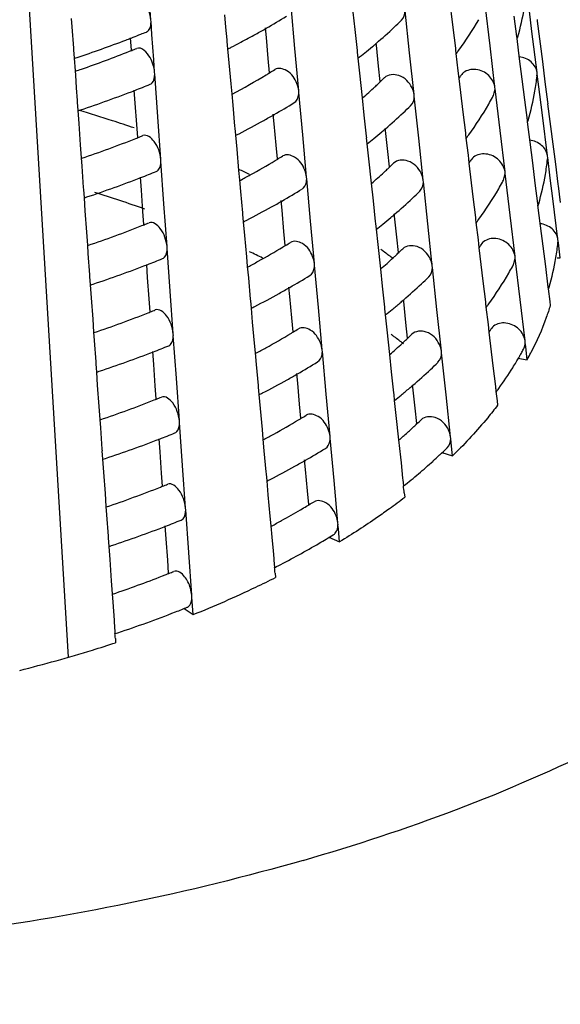
# Model space of a CAD drawing. Units: millimetres. Extents: x 0 to 1200, y 0 to 849.
# Drawn here: x 434 to 437, y 99 to 104 of the extents above; entities that cross this region are included whole.
import ezdxf

# ---------------------------------------------------------------- set-up
doc = ezdxf.new("R2010")
doc.units = ezdxf.units.MM
doc.header["$LTSCALE"] = 66
doc.layers.add('CURVE', color=7, linetype='CONTINUOUS')
doc.layers.add('GEOM', color=7, linetype='CONTINUOUS')

msp = doc.modelspace()

# ---------------------------------------------------------------- linework, layer by layer
at = {"layer": 'CURVE', "color": 40, "linetype": 'CONTINUOUS'}
msp.add_line((434.5364, 100.8317), (434.1695, 106.9393), dxfattribs=at)
at = {"layer": 'GEOM', "color": 7, "linetype": 'CONTINUOUS'}
for p, q in [((434.9668, 104.16), (434.951, 104.3828)), ((436.5221, 104.2951), (436.5429, 104.12)), ((436.7369, 104.0243), (436.7112, 104.2412)), ((435.7181, 104.0116), (435.6981, 104.2334)), ((436.0214, 104.2004), (436.0311, 104.1096)), ((436.317, 103.9887), (436.2936, 104.2082)), ((436.9551, 104.099), (436.9417, 104.2059)), ((434.5514, 104.1676), (434.5544, 104.1244)), ((434.9676, 104.1502), (434.9668, 104.16)), ((434.9722, 104.0847), (434.9675, 104.1512)), ((435.3509, 104.1869), (435.3568, 104.1216)), ((436.8616, 104.1795), (436.8749, 104.0729)), ((436.9819, 104.162), (436.983, 104.1526)), ((436.9827, 104.1531), (437.0098, 103.9423)), ((434.5544, 104.1244), (434.5623, 104.0131)), ((435.3568, 104.1216), (435.3627, 104.0564)), ((435.5693, 104.0691), (435.5648, 104.1191)), ((436.0311, 104.1096), (436.0427, 104.0004)), ((436.5429, 104.12), (436.5557, 104.012)), ((436.9819, 103.8857), (436.9551, 104.099)), ((434.8654, 104.0015), (434.8608, 104.0671)), ((434.8632, 104.0655), (434.8734, 104.0694)), ((434.9816, 103.9526), (434.9722, 104.0847)), ((435.3627, 104.0564), (435.3636, 104.0466)), ((435.3633, 104.0472), (435.3668, 104.0092)), ((435.5793, 103.9584), (435.5693, 104.0691)), ((436.1435, 104.0293), (436.1425, 104.0392)), ((436.8749, 104.0729), (436.8761, 104.0635)), ((436.8758, 104.0639), (436.8893, 103.9571)), ((434.5623, 104.0131), (434.563, 104.0032)), ((434.5628, 104.0038), (434.566, 103.9601)), ((435.3668, 104.0092), (435.3734, 103.9365)), ((435.7381, 103.7908), (435.7181, 104.0116)), ((436.0427, 104.0004), (436.0437, 103.9907)), ((436.0434, 103.9912), (436.0467, 103.9601)), ((436.1552, 103.9196), (436.1435, 104.0293)), ((436.3403, 103.7701), (436.317, 103.9887)), ((436.5557, 104.012), (436.5568, 104.0024)), ((436.5565, 104.003), (436.5586, 103.9849)), ((436.5586, 103.9849), (436.5694, 103.8947)), ((436.5693, 103.9959), (436.5736, 104.0018)), ((436.7624, 103.8083), (436.7369, 104.0243)), ((434.566, 103.9601), (434.5707, 103.8944)), ((434.9862, 103.8869), (434.9816, 103.9526)), ((435.3734, 103.9365), (435.3836, 103.8259)), ((435.586, 103.8842), (435.5793, 103.9584)), ((436.0467, 103.9601), (436.0552, 103.8817)), ((436.8893, 103.9571), (436.9029, 103.8503)), ((437.0098, 103.9423), (437.0232, 103.837)), ((434.5707, 103.8944), (434.5724, 103.8716)), ((434.9869, 103.877), (434.9862, 103.8869)), ((436.0552, 103.8817), (436.069, 103.7537)), ((436.1638, 103.8389), (436.1552, 103.9196)), ((436.5694, 103.8947), (436.5743, 103.8536)), ((436.983, 103.8762), (436.9819, 103.8857)), ((434.5724, 103.8716), (434.5771, 103.8057)), ((435.0027, 103.6544), (434.9868, 103.878)), ((436.5743, 103.8536), (436.5952, 103.6785)), ((436.9029, 103.8503), (436.9163, 103.7436)), ((436.9816, 103.8678), (436.9829, 103.8772)), ((436.9964, 103.77), (436.9829, 103.8772)), ((437.0232, 103.837), (437.0365, 103.7318)), ((434.5771, 103.8057), (434.5817, 103.7399)), ((434.885, 103.7259), (434.8802, 103.794)), ((435.3836, 103.8259), (435.3882, 103.7749)), ((435.739, 103.781), (435.7381, 103.7908)), ((435.759, 103.5602), (435.7389, 103.782)), ((436.7542, 103.7651), (436.7635, 103.7997)), ((436.7636, 103.7987), (436.7624, 103.8083)), ((436.7891, 103.5828), (436.7635, 103.7997)), ((434.5817, 103.7399), (434.5824, 103.73)), ((434.5822, 103.7307), (434.5853, 103.6869)), ((435.3882, 103.7749), (435.3936, 103.7154)), ((436.069, 103.7537), (436.0786, 103.6629)), ((436.3413, 103.7604), (436.3403, 103.7701)), ((436.3646, 103.542), (436.3412, 103.7614)), ((436.9163, 103.7436), (436.9296, 103.637)), ((437.0098, 103.6631), (436.9964, 103.77)), ((437.0365, 103.7318), (437.0377, 103.7225)), ((434.5853, 103.6869), (434.5902, 103.619)), ((434.8929, 103.6142), (434.885, 103.7259)), ((435.3936, 103.7154), (435.4036, 103.605)), ((436.5952, 103.6785), (436.6079, 103.5705)), ((437.0373, 103.7229), (437.0644, 103.5122)), ((435.0185, 103.4316), (435.0027, 103.6544)), ((435.6102, 103.6177), (435.6056, 103.6677)), ((436.0786, 103.6629), (436.0903, 103.5536)), ((436.9296, 103.637), (436.9308, 103.6276)), ((436.9304, 103.6281), (436.9439, 103.5212)), ((437.0365, 103.4498), (437.0098, 103.6631)), ((434.5902, 103.619), (434.5982, 103.5074)), ((434.8977, 103.5463), (434.8929, 103.6142)), ((435.4036, 103.605), (435.4044, 103.5952)), ((435.4042, 103.5958), (435.4076, 103.5578)), ((435.6202, 103.5069), (435.6102, 103.6177)), ((436.1911, 103.5825), (436.1901, 103.5925)), ((436.2028, 103.4729), (436.1911, 103.5825)), ((436.8147, 103.3668), (436.7891, 103.5828)), ((435.4076, 103.5578), (435.4143, 103.4851)), ((435.779, 103.3394), (435.759, 103.5602)), ((436.0903, 103.5536), (436.0913, 103.5439)), ((436.091, 103.5445), (436.0943, 103.5133)), ((436.3879, 103.3234), (436.3646, 103.542)), ((436.6079, 103.5705), (436.6091, 103.5609)), ((436.6087, 103.5615), (436.6109, 103.5433)), ((436.6109, 103.5433), (436.6217, 103.4532)), ((436.6215, 103.5544), (436.6258, 103.5603)), ((436.9439, 103.5212), (436.9575, 103.4144)), ((434.5982, 103.5074), (434.6031, 103.4392)), ((435.4143, 103.4851), (435.4244, 103.3745)), ((435.6268, 103.4342), (435.6202, 103.5069)), ((436.0943, 103.5133), (436.1028, 103.4349)), ((436.2114, 103.3922), (436.2028, 103.4729)), ((437.0644, 103.5122), (437.0778, 103.4069)), ((434.6031, 103.4392), (434.6061, 103.396)), ((435.0192, 103.4218), (435.0185, 103.4316)), ((435.035, 103.1991), (435.0191, 103.4228)), ((436.1028, 103.4349), (436.1166, 103.3069)), ((436.6217, 103.4532), (436.6266, 103.4121)), ((437.0362, 103.4319), (437.0376, 103.4413)), ((437.0377, 103.4404), (437.0365, 103.4498)), ((437.051, 103.3341), (437.0376, 103.4413)), ((434.6061, 103.396), (434.614, 103.2847)), ((435.4244, 103.3745), (435.429, 103.3243)), ((436.6266, 103.4121), (436.6474, 103.237)), ((436.8158, 103.3572), (436.8147, 103.3668)), ((436.9575, 103.4144), (436.9709, 103.3078)), ((437.0778, 103.4069), (437.0911, 103.3017)), ((434.9173, 103.2707), (434.9125, 103.3387)), ((435.429, 103.3243), (435.4344, 103.264)), ((435.7799, 103.3296), (435.779, 103.3394)), ((435.7998, 103.1089), (435.7798, 103.3306)), ((436.3889, 103.3137), (436.3879, 103.3234)), ((436.8064, 103.3236), (436.8157, 103.3582)), ((436.8414, 103.1413), (436.8157, 103.3582)), ((437.0644, 103.2272), (437.051, 103.3341)), ((434.614, 103.2847), (434.6147, 103.2748)), ((434.6145, 103.2754), (434.6176, 103.2317)), ((434.9252, 103.1589), (434.9173, 103.2707)), ((435.4344, 103.264), (435.4444, 103.1536)), ((436.1166, 103.3069), (436.1262, 103.2161)), ((436.4122, 103.0952), (436.3888, 103.3147)), ((436.9709, 103.3078), (436.9842, 103.2012)), ((437.0911, 103.3017), (437.0923, 103.2923)), ((437.0919, 103.2929), (437.1033, 103.2063)), ((434.6176, 103.2317), (434.6225, 103.1638)), ((435.651, 103.1664), (435.6465, 103.2163)), ((436.1262, 103.2161), (436.1379, 103.1069)), ((436.6474, 103.237), (436.6602, 103.129)), ((437.0911, 103.0139), (437.0644, 103.2272)), ((434.6225, 103.1638), (434.6305, 103.0522)), ((435.0508, 102.9764), (435.035, 103.1991)), ((435.661, 103.0556), (435.651, 103.1664)), ((436.9842, 103.2012), (436.9854, 103.1917)), ((436.9851, 103.1922), (436.9986, 103.0853)), ((434.93, 103.091), (434.9252, 103.1589)), ((435.4444, 103.1536), (435.4453, 103.1438)), ((435.445, 103.1444), (435.4485, 103.1064)), ((436.2387, 103.1358), (436.2377, 103.1457)), ((436.2504, 103.0261), (436.2387, 103.1358)), ((436.6602, 103.129), (436.6613, 103.1194)), ((436.661, 103.12), (436.6631, 103.1018)), ((436.6737, 103.1129), (436.678, 103.1188)), ((436.867, 102.9253), (436.8414, 103.1413)), ((435.4485, 103.1064), (435.4551, 103.0337)), ((435.8198, 102.888), (435.7998, 103.1089)), ((436.1379, 103.1069), (436.1389, 103.0972)), ((436.1386, 103.0977), (436.1419, 103.0666)), ((436.1419, 103.0666), (436.1503, 102.9882)), ((436.4354, 102.8766), (436.4122, 103.0952)), ((436.6631, 103.1018), (436.6739, 103.0117)), ((436.9986, 103.0853), (437.0121, 102.9786)), ((434.6305, 103.0522), (434.6354, 102.984)), ((435.4551, 103.0337), (435.4653, 102.9231)), ((435.6676, 102.9828), (435.661, 103.0556)), ((436.259, 102.9454), (436.2504, 103.0261)), ((436.6739, 103.0117), (436.6788, 102.9706)), ((437.0923, 103.0045), (437.0911, 103.0139)), ((434.6354, 102.984), (434.6384, 102.9408)), ((435.0515, 102.9665), (435.0508, 102.9764)), ((435.0673, 102.7439), (435.0514, 102.9675)), ((436.1503, 102.9882), (436.1641, 102.8602)), ((436.6788, 102.9706), (436.6997, 102.7955)), ((437.0121, 102.9786), (437.0255, 102.8719)), ((437.0911, 102.9959), (437.0922, 103.0058)), ((437.0934, 102.9961), (437.0922, 103.0058)), ((437.1033, 102.9172), (437.0934, 102.9961)), ((434.6384, 102.9408), (434.6463, 102.8294)), ((435.4653, 102.9231), (435.4698, 102.8729)), ((436.8586, 102.882), (436.868, 102.9167)), ((436.8681, 102.9157), (436.867, 102.9253)), ((436.8936, 102.6998), (436.868, 102.9167)), ((437.0872, 102.9181), (437.1033, 102.9172)), ((434.9496, 102.8154), (434.9448, 102.8835)), ((435.4698, 102.8729), (435.4753, 102.8126)), ((435.8207, 102.8782), (435.8198, 102.888)), ((435.8406, 102.6575), (435.8206, 102.8792)), ((436.1641, 102.8602), (436.1738, 102.7694)), ((436.4365, 102.8669), (436.4354, 102.8766)), ((436.4597, 102.6485), (436.4364, 102.8679)), ((437.0255, 102.8719), (437.0389, 102.7653)), ((434.6463, 102.8294), (434.647, 102.8196)), ((434.6468, 102.8202), (434.6499, 102.7764)), ((434.9575, 102.7037), (434.9496, 102.8154)), ((435.4753, 102.8126), (435.4852, 102.7022)), ((434.6499, 102.7764), (434.6548, 102.7085)), ((435.6918, 102.715), (435.6873, 102.7649)), ((436.1738, 102.7694), (436.1854, 102.6601)), ((436.6997, 102.7955), (436.7125, 102.6875)), ((437.0389, 102.7653), (437.0401, 102.7558)), ((437.0397, 102.7564), (437.0483, 102.6903)), ((434.6548, 102.7085), (434.6628, 102.597)), ((434.9623, 102.6358), (434.9575, 102.7037)), ((435.0831, 102.5212), (435.0673, 102.7439)), ((435.4852, 102.7022), (435.4861, 102.6924)), ((435.7019, 102.6042), (435.6918, 102.715)), ((436.2863, 102.689), (436.2852, 102.699)), ((436.9192, 102.4838), (436.8936, 102.6998)), ((435.4859, 102.693), (435.4893, 102.655)), ((435.4893, 102.655), (435.496, 102.5823)), ((435.8606, 102.4366), (435.8406, 102.6575)), ((436.1854, 102.6601), (436.1865, 102.6504)), ((436.1862, 102.651), (436.1895, 102.6199)), ((436.298, 102.5794), (436.2863, 102.689)), ((436.483, 102.4299), (436.4597, 102.6485)), ((436.7125, 102.6875), (436.7136, 102.6779)), ((436.7132, 102.6785), (436.7154, 102.6603)), ((436.7154, 102.6603), (436.7262, 102.5702)), ((436.726, 102.6714), (436.7303, 102.6773)), ((437.0483, 102.6903), (437.051, 102.6686)), ((434.6628, 102.597), (434.6677, 102.5287)), ((435.7084, 102.5314), (435.7019, 102.6042)), ((436.1895, 102.6199), (436.1979, 102.5414)), ((435.496, 102.5823), (435.5061, 102.4717)), ((436.3066, 102.4987), (436.298, 102.5794)), ((436.7262, 102.5702), (436.7311, 102.5291)), ((434.6677, 102.5287), (434.6707, 102.4855)), ((435.0838, 102.5113), (435.0831, 102.5212)), ((435.0996, 102.2887), (435.0837, 102.5123)), ((436.1979, 102.5414), (436.2117, 102.4135)), ((436.7311, 102.5291), (436.752, 102.354)), ((434.6707, 102.4855), (434.6786, 102.3742)), ((435.5061, 102.4717), (435.5106, 102.4215)), ((436.9204, 102.4742), (436.9192, 102.4838)), ((436.9229, 102.4526), (436.9202, 102.4755)), ((436.9308, 102.3858), (436.9229, 102.4526)), ((434.9819, 102.3602), (434.9771, 102.4283)), ((435.5106, 102.4215), (435.5161, 102.3612)), ((435.8615, 102.4268), (435.8606, 102.4366)), ((435.8815, 102.2061), (435.8614, 102.4278)), ((436.2117, 102.4135), (436.2214, 102.3226)), ((436.4841, 102.4202), (436.483, 102.4299)), ((436.5073, 102.2017), (436.4839, 102.4212)), ((436.8814, 102.3939), (436.9308, 102.3858)), ((434.6786, 102.3742), (434.6793, 102.3643)), ((434.6791, 102.3649), (434.6822, 102.3212)), ((434.9898, 102.2484), (434.9819, 102.3602)), ((435.5161, 102.3612), (435.5261, 102.2508)), ((436.752, 102.354), (436.7647, 102.246)), ((434.6822, 102.3212), (434.6871, 102.2533)), ((435.1154, 102.0659), (435.0996, 102.2887)), ((435.7327, 102.2636), (435.7281, 102.3135)), ((436.2214, 102.3226), (436.233, 102.2134)), ((434.6871, 102.2533), (434.6951, 102.1417)), ((434.9946, 102.1805), (434.9898, 102.2484)), ((435.5261, 102.2508), (435.5269, 102.241)), ((435.5267, 102.2416), (435.5301, 102.2036)), ((435.7427, 102.1528), (435.7327, 102.2636)), ((436.3339, 102.2423), (436.3328, 102.2523)), ((436.3456, 102.1326), (436.3339, 102.2423)), ((436.7647, 102.246), (436.7658, 102.2364)), ((436.7783, 102.23), (436.7825, 102.2358)), ((435.5301, 102.2036), (435.5368, 102.1309)), ((435.9015, 101.9852), (435.8815, 102.2061)), ((436.233, 102.2134), (436.234, 102.2037)), ((436.2337, 102.2042), (436.2371, 102.1732)), ((436.5306, 101.9831), (436.5073, 102.2017)), ((436.7677, 102.219), (436.7737, 102.1701)), ((434.6951, 102.1417), (434.7, 102.0735)), ((435.7493, 102.08), (435.7427, 102.1528)), ((436.2371, 102.1732), (436.2455, 102.0947)), ((436.3542, 102.0519), (436.3456, 102.1326)), ((436.7737, 102.1701), (436.7763, 102.1481)), ((435.5368, 102.1309), (435.5469, 102.0203)), ((436.2455, 102.0947), (436.2593, 101.9667)), ((434.7, 102.0735), (434.703, 102.0303)), ((434.703, 102.0303), (434.7109, 101.919)), ((435.1161, 102.056), (435.1154, 102.0659)), ((435.1319, 101.8334), (435.116, 102.0571)), ((435.5469, 102.0203), (435.5515, 101.9701)), ((435.9024, 101.9754), (435.9015, 101.9852)), ((436.5316, 101.9734), (436.5306, 101.9831)), ((435.0142, 101.9049), (435.0094, 101.973)), ((435.5515, 101.9701), (435.5569, 101.9098)), ((435.9223, 101.7547), (435.9023, 101.9764)), ((436.2593, 101.9667), (436.269, 101.8759)), ((436.534, 101.9516), (436.5315, 101.9748)), ((436.5412, 101.884), (436.534, 101.9516)), ((434.7109, 101.919), (434.7116, 101.9091)), ((434.7114, 101.9097), (434.7145, 101.8659)), ((435.0221, 101.7932), (435.0142, 101.9049)), ((435.5569, 101.9098), (435.5669, 101.7994)), ((436.269, 101.8759), (436.2721, 101.8468)), ((436.4849, 101.9003), (436.5412, 101.884)), ((436.5477, 101.8904), (436.5412, 101.884)), ((434.7145, 101.8659), (434.7194, 101.7981)), ((435.1477, 101.6107), (435.1319, 101.8334)), ((435.7735, 101.8122), (435.769, 101.8621)), ((436.2721, 101.8468), (436.2806, 101.7666)), ((434.7194, 101.7981), (434.7274, 101.6865)), ((435.0269, 101.7253), (435.0221, 101.7932)), ((435.5669, 101.7994), (435.5678, 101.7896)), ((435.5675, 101.7902), (435.571, 101.7522)), ((435.7835, 101.7014), (435.7735, 101.8122)), ((435.571, 101.7522), (435.5776, 101.6795)), ((435.9423, 101.5338), (435.9223, 101.7547)), ((436.2806, 101.7666), (436.2816, 101.7569)), ((436.2813, 101.7576), (436.2848, 101.7265)), ((434.7274, 101.6865), (434.7323, 101.6182)), ((435.5776, 101.6795), (435.5877, 101.5689)), ((435.7901, 101.6286), (435.7835, 101.7014)), ((436.2888, 101.6898), (436.2912, 101.6675)), ((434.7323, 101.6182), (434.7353, 101.5751)), ((434.7353, 101.5751), (434.7432, 101.4637)), ((435.1484, 101.6008), (435.1477, 101.6107)), ((435.1642, 101.3782), (435.1483, 101.6018)), ((435.5877, 101.5689), (435.5923, 101.5187)), ((435.0465, 101.4497), (435.0417, 101.5178)), ((435.5923, 101.5187), (435.5978, 101.4584)), ((435.9432, 101.524), (435.9423, 101.5338)), ((435.9452, 101.5019), (435.9431, 101.5253)), ((435.9514, 101.4337), (435.9452, 101.5019)), ((434.7432, 101.4637), (434.7439, 101.4538)), ((434.7437, 101.4545), (434.7468, 101.4107)), ((435.0544, 101.338), (435.0465, 101.4497)), ((435.5978, 101.4584), (435.6042, 101.3872)), ((435.896, 101.4586), (435.9514, 101.4337)), ((434.7468, 101.4107), (434.7517, 101.3428)), ((435.18, 101.1554), (435.1642, 101.3782)), ((435.6042, 101.3872), (435.6077, 101.348)), ((434.7517, 101.3428), (434.7597, 101.2312)), ((435.0592, 101.2701), (435.0544, 101.338)), ((435.6077, 101.348), (435.6086, 101.3382)), ((435.6083, 101.3389), (435.612, 101.3009)), ((435.6148, 101.2704), (435.6168, 101.2479)), ((434.7597, 101.2312), (434.7645, 101.163)), ((434.7645, 101.163), (434.7676, 101.1198)), ((435.1807, 101.1456), (435.18, 101.1554)), ((434.7676, 101.1198), (434.7743, 101.026)), ((435.1823, 101.1233), (435.1806, 101.1469)), ((435.1872, 101.0545), (435.1823, 101.1233)), ((435.1404, 101.0867), (435.1872, 101.0545)), ((434.7743, 101.026), (434.7755, 101.0085)), ((434.7755, 101.0085), (434.7762, 100.9986)), ((434.776, 100.9994), (434.7792, 100.9555)), ((434.7811, 100.9302), (434.7827, 100.9075))]:
    msp.add_line(p, q, dxfattribs=at)
for centre, radius, start, end in [((435.5597, 104.4546), 1.376, 343.8294, 350.2959), ((433.5579, 107.6114), 4.0317, 299.9227, 301.6542), ((434.4584, 106.0124), 2.595, 313.2281, 314.4185), ((435.0596, 105.0985), 1.8695, 324.0814, 329.9199), ((432.8145, 109.3449), 5.663, 291.7688, 292.0787), ((433.4479, 107.8013), 4.2511, 299.085, 299.9304), ((434.3493, 106.1296), 2.7551, 310.6329, 313.2138), ((432.6585, 109.7533), 6.1001, 288.37125, 290.90811), ((432.7535, 109.4999), 5.8296, 290.92458, 291.21725), ((432.7872, 109.4135), 5.7368, 291.32458, 291.76854), ((433.281, 108.1084), 4.6006, 297.2273, 297.9256), ((433.361, 107.9579), 4.4302, 297.9226, 299.0829), ((434.2564, 106.2365), 2.8968, 310.117, 310.6497), ((435.511, 104.4679), 1.4265, 343.516, 343.8621), ((432.7076, 109.4004), 5.8151, 289.03864, 291.67567), ((432.8085, 109.1412), 5.5369, 291.6957, 291.8181), ((432.8244, 109.1018), 5.4944, 291.8179, 292.1127), ((433.2407, 108.1864), 4.6884, 296.987, 297.2288), ((434.1483, 106.3675), 3.0666, 308.2639, 309.1024), ((434.2077, 106.2944), 2.9724, 309.1015, 310.1149), ((434.9472, 105.1775), 2.0069, 323.52, 323.9287), ((432.579, 109.987), 6.3471, 288.25274, 288.3876), ((432.6113, 109.6732), 6.1044, 288.7475, 289.05808), ((433.6172, 107.1283), 3.7949, 300.9376, 301.2549), ((433.6449, 107.0827), 3.7416, 301.2545, 301.7511), ((433.478, 107.3646), 4.0692, 298.0493, 300.9075), ((434.4608, 105.6175), 2.4635, 313.3833, 313.7761), ((434.4925, 105.5844), 2.4176, 313.7752, 314.4601), ((435.2472, 104.5777), 1.5126, 331.4056, 331.824), ((435.6474, 104.0128), 1.3424, 350.3596, 353.8062), ((432.6729, 109.4929), 6.1139, 288.37804, 291.18822), ((432.7995, 109.161), 5.7586, 291.20683, 292.06215), ((434.3582, 105.7282), 2.6144, 310.9381, 312.8411), ((434.4331, 105.6468), 2.5038, 312.851, 313.3829), ((435.6005, 104.0216), 1.39, 343.8732, 350.3232), ((433.5747, 107.2032), 4.081, 299.9126, 301.6232), ((435.2096, 104.5994), 1.756, 329.9474, 331.2301), ((435.2343, 104.5858), 1.7278, 331.2325, 331.6288), ((432.5841, 109.7529), 6.3885, 288.26402, 288.39826), ((432.5213, 96.7177), 7.2712, 72.01677, 73.45649), ((434.4852, 105.5895), 2.6266, 313.2014, 314.3773), ((435.095, 104.6679), 1.8895, 324.1128, 329.8894), ((432.6154, 97.0088), 6.9653, 71.03738, 72.01367), ((433.347, 107.6063), 4.544, 297.2374, 299.0757), ((433.4647, 107.3932), 4.3006, 299.0848, 299.9202), ((434.376, 105.7068), 2.7868, 310.6365, 313.1874), ((435.5515, 104.0349), 1.4408, 343.563, 343.9058), ((434.2349, 105.8711), 3.0034, 309.1205, 310.1396), ((434.2836, 105.8132), 2.9278, 310.1418, 310.6531), ((432.7053, 109.0391), 5.9151, 288.73839, 291.65108), ((432.8169, 108.7515), 5.6066, 291.6753, 291.7962), ((432.8327, 108.7121), 5.5642, 291.796, 292.0874), ((433.2574, 107.7783), 4.738, 297.0094, 297.2486), ((434.1749, 105.9448), 3.0984, 308.2925, 309.1215), ((434.9826, 104.7469), 2.0269, 323.5563, 323.961), ((433.5367, 106.884), 4.0349, 298.8797, 301.0091), ((433.6394, 106.711), 3.8338, 301.0258, 301.252), ((433.6632, 106.6718), 3.7879, 301.2515, 301.718), ((435.2827, 104.1469), 1.5325, 331.3516, 331.7674), ((435.6884, 103.5798), 1.3562, 350.3861, 353.7438), ((432.8081, 108.7709), 5.8279, 291.19284, 292.03806), ((433.1801, 98.4396), 5.4263, 64.9015, 65.5597), ((434.4596, 105.2242), 2.5357, 312.8284, 313.3533), ((434.4873, 105.1949), 2.4955, 313.3537, 313.7416), ((434.519, 105.1618), 2.4496, 313.7407, 314.4179), ((432.6815, 109.1026), 6.1829, 288.39594, 291.17465), ((433.4067, 107.1175), 4.3022, 298.1004, 298.8941), ((434.3848, 105.3055), 2.6462, 310.9382, 312.8187), ((435.2698, 104.155), 1.7477, 331.1896, 331.577), ((435.6413, 103.5886), 1.4041, 343.9162, 350.35), ((433.5914, 106.795), 4.1304, 299.9028, 301.5929), ((434.512, 105.1666), 2.6582, 313.1754, 314.337), ((435.1304, 104.2373), 1.9095, 324.1435, 329.8596), ((435.2451, 104.1687), 1.7758, 329.9163, 331.1872), ((432.5928, 109.3625), 6.4576, 288.28293, 288.41571), ((432.6172, 96.6042), 6.965, 70.56991, 72.81933), ((433.4814, 106.9851), 4.3501, 299.0846, 299.9102), ((434.4028, 105.2841), 2.8186, 310.6401, 313.1616), ((433.3638, 107.1982), 4.5935, 297.2571, 299.0756), ((435.5921, 103.602), 1.4551, 343.609, 343.9485), ((433.2741, 107.3702), 4.7875, 297.0314, 297.2681), ((434.2621, 105.4478), 3.0345, 309.1391, 310.1637), ((434.3108, 105.3899), 2.9588, 310.166, 310.6563), ((435.018, 104.3162), 2.0468, 323.5918, 323.9927), ((432.7139, 108.649), 5.9844, 288.7527, 291.63175), ((432.8253, 108.3618), 5.6763, 291.6554, 291.7748), ((432.841, 108.3224), 5.634, 291.7746, 292.0626), ((434.2016, 105.522), 3.1302, 308.3206, 309.1402), ((433.5534, 106.4762), 4.0847, 298.8817, 300.9851), ((433.6569, 106.3016), 3.8817, 301.0014, 301.2249), ((433.6808, 106.2623), 3.8358, 301.2244, 301.6856), ((434.0749, 100.0017), 3.6235, 54.3592, 54.7484), ((434.5456, 104.7391), 2.4815, 313.7071, 314.3767), ((435.3183, 103.7162), 1.5523, 331.2989, 331.712), ((435.7295, 103.1468), 1.37, 350.412, 353.6827), ((432.8166, 108.3807), 5.8972, 291.17916, 292.01451), ((433.2272, 98.139), 5.3123, 64.0732, 64.8904), ((434.4115, 104.8829), 2.6781, 310.9382, 312.7968), ((434.1265, 100.0733), 3.5353, 53.4543, 54.3613), ((434.4827, 104.8053), 2.5728, 312.8066, 313.2114), ((434.5103, 104.7759), 2.5325, 313.2112, 313.7076), ((435.6821, 103.1557), 1.4182, 343.9583, 350.3761), ((432.6902, 108.7123), 6.252, 288.41344, 291.16137), ((433.4234, 106.7095), 4.3517, 298.1108, 298.8957), ((435.2806, 103.738), 1.7957, 329.8859, 331.1452), ((435.3053, 103.7243), 1.7675, 331.1476, 331.5264), ((433.6082, 106.3868), 4.1798, 299.8931, 301.5633), ((434.5388, 104.7438), 2.6898, 313.1499, 314.2976), ((435.1658, 103.8067), 1.9295, 324.1736, 329.8304), ((432.6014, 108.9722), 6.5266, 288.30142, 288.43277), ((433.4982, 106.5771), 4.3996, 299.0844, 299.9004), ((434.4296, 104.8613), 2.8503, 310.6436, 313.1364), ((435.6327, 103.169), 1.4694, 343.6599, 343.9904), ((433.3805, 106.7901), 4.643, 297.2763, 299.0756), ((434.3381, 104.9666), 2.9898, 310.1896, 310.6595), ((433.2908, 106.9621), 4.837, 297.0529, 297.2871), ((434.2283, 105.0993), 3.162, 308.348, 309.1584), ((434.2893, 105.0245), 3.0655, 309.1574, 310.1873), ((435.0534, 103.8855), 2.0668, 323.6266, 324.0237), ((432.7225, 108.2589), 6.0537, 288.76667, 291.61286), ((432.8337, 107.972), 5.746, 291.63589, 291.75398), ((432.8494, 107.9327), 5.7037, 291.7538, 292.0384), ((433.6983, 105.8528), 3.8837, 301.198, 301.654), ((433.57, 106.0683), 4.1345, 298.8835, 300.9617), ((433.6744, 105.8923), 3.9298, 300.9776, 301.1984), ((434.1614, 99.7153), 3.4773, 53.36, 53.6738), ((434.2137, 99.7853), 3.3899, 52.3489, 53.363), ((434.5369, 104.3533), 2.5645, 313.1843, 313.6748), ((434.5721, 104.3165), 2.5135, 313.6742, 314.3364), ((435.3538, 103.2855), 1.5722, 331.2475, 331.658), ((432.8252, 107.9906), 5.9664, 291.16578, 291.9915), ((433.4402, 106.3015), 4.4013, 298.121, 298.8972), ((434.4381, 104.4602), 2.71, 310.9382, 312.7754), ((434.5093, 104.3827), 2.6047, 312.7849, 313.1846), ((432.6989, 108.322), 6.321, 288.43056, 291.14839), ((435.2843, 103.3257), 1.8523, 329.0649, 329.8575), ((435.3052, 103.3135), 1.8282, 329.8581, 330.3913), ((435.3244, 103.3027), 1.8061, 330.391, 331.1057), ((435.3407, 103.2936), 1.7874, 331.1063, 331.4769), ((435.4515, 103.1908), 1.6841, 331.4489, 332.7973), ((433.625, 105.9786), 4.2292, 299.8837, 301.5343), ((434.5656, 104.3209), 2.7214, 313.1249, 314.2592), ((435.1709, 103.3968), 1.9862, 324.2317, 327.9917), ((435.2545, 103.3436), 1.8871, 328.0157, 329.064), ((432.61, 108.5818), 6.5956, 288.31951, 288.44947), ((433.5149, 106.169), 4.4491, 299.0841, 299.8908), ((434.4563, 104.4385), 2.882, 310.6469, 313.1118), ((433.3973, 106.382), 4.6925, 297.2951, 299.0755), ((434.3165, 104.6012), 3.0965, 309.1752, 310.2103), ((434.3653, 104.5433), 3.0208, 310.2128, 310.6625), ((439.1627, 102.5224), 2.4141, 186.7869, 187.2208), ((432.8577, 107.543), 5.7734, 291.73339, 292.0148), ((433.3075, 106.554), 4.8865, 297.0739, 297.3057), ((434.255, 104.6766), 3.1938, 308.3748, 309.1764), ((435.089, 103.4548), 2.0866, 323.6655, 324.0575), ((432.7311, 107.8688), 6.1229, 288.78033, 291.59439), ((432.8421, 107.5822), 5.8157, 291.61688, 291.73359), ((433.7158, 105.4434), 3.9316, 301.1721, 301.6232), ((433.5866, 105.6605), 4.1842, 298.8854, 300.9389), ((433.6916, 105.4833), 3.9783, 300.9543, 301.1726), ((434.5359, 103.96), 2.6366, 312.7638, 313.1583), ((434.5634, 103.9307), 2.5964, 313.1581, 313.6427), ((434.5986, 103.8938), 2.5455, 313.6421, 314.2971), ((432.8337, 107.6005), 6.0357, 291.1527, 291.969), ((433.4569, 105.8934), 4.4509, 298.131, 298.8987), ((434.4456, 104.0594), 2.7709, 310.9436, 312.1551), ((434.5042, 103.9943), 2.6833, 312.1583, 312.7632), ((432.7076, 107.9317), 6.3901, 288.4473, 291.13568), ((433.6417, 105.5704), 4.2787, 299.8745, 301.5061), ((434.5303, 103.9643), 2.8438, 312.1547, 313.1014), ((434.5924, 103.898), 2.753, 313.1005, 314.2216), ((432.6187, 108.1915), 6.6646, 288.3372, 288.4658), ((433.414, 105.9739), 4.742, 297.3136, 299.0755), ((433.5317, 105.7609), 4.4986, 299.0839, 299.8814), ((434.44, 104.0647), 2.9789, 310.226, 312.147), ((434.3166, 104.2105), 3.1699, 308.3967, 310.2265), ((432.8505, 107.1925), 5.8853, 291.5983, 291.71367), ((432.8661, 107.1533), 5.8431, 291.71347, 291.99171), ((433.3242, 106.1459), 4.936, 297.0945, 297.3239), ((431.9291, 101.2307), 4.3838, 6.0107, 6.4939), ((432.7397, 107.4787), 6.1922, 288.79368, 291.57634), ((433.6758, 105.1295), 4.0911, 300.434, 300.9309), ((433.7086, 105.0747), 4.0273, 300.9316, 301.1473), ((433.7333, 105.0339), 3.9796, 301.1469, 301.593), ((434.1946, 104.3688), 3.4194, 306.1488, 307.8162), ((433.5806, 105.2927), 4.2801, 298.8937, 300.4263), ((432.7163, 107.5413), 6.4591, 288.46368, 291.12325), ((432.8423, 107.2103), 6.1049, 291.1399, 291.94699), ((433.4737, 105.4854), 4.5005, 298.1408, 298.9002), ((433.7065, 105.0828), 4.2353, 300.9083, 301.4863), ((432.6273, 107.8011), 6.7337, 288.35452, 288.48178), ((433.4871, 105.4604), 4.6719, 297.3114, 300.3119), ((433.6542, 105.1701), 4.3371, 300.3419, 300.9083), ((432.8442, 106.8397), 5.9948, 291.34837, 291.55718), ((432.858, 106.805), 5.9574, 291.55725, 291.69418), ((432.8745, 106.7635), 5.9128, 291.694, 291.96913), ((430.7707, 100.8387), 4.8632, 5.0921, 5.4531), ((433.341, 105.7376), 4.9853, 297.1164, 297.3417), ((432.7401, 107.1116), 6.286, 288.81024, 291.33061), ((433.2856, 105.8761), 5.1822, 295.4709, 296.7342), ((433.0909, 106.2886), 5.6383, 291.8264, 295.4545), ((432.7311, 107.1335), 6.5096, 288.47708, 291.29083), ((432.8472, 106.8294), 6.1841, 291.31132, 291.64954), ((432.8711, 106.7693), 6.1194, 291.64965, 291.92705), ((428.4054, 100.4848), 6.3912, 3.99586, 4.22321), ((432.636, 107.4107), 6.8026, 288.37255, 288.49743), ((432.5565, 107.7081), 7.1557, 287.10735, 288.12582), ((432.4262, 108.1357), 7.6027, 284.12852, 287.0979)]:
    msp.add_arc(centre, radius, start, end, dxfattribs=at)
for points, knots in [([(439.5613, 103.0603), (439.5614, 103.343), (439.4188, 103.9492), (438.8354, 104.7526), (437.9412, 105.4553), (437.2139, 105.8206), (436.8123, 105.987)], [0, 0, 0, 0, 0.200463, 0.426228, 0.691723, 1, 1, 1, 1]), ([(434.9668, 104.16), (434.9656, 104.1768), (434.9569, 104.2106), (434.9345, 104.2581), (434.8939, 104.2926), (434.8734, 104.2846)], [0, 0, 0, 0, 0.302506, 0.604862, 1, 1, 1, 1]), ([(434.951, 104.1018), (434.9538, 104.1042), (434.9648, 104.1184), (434.9675, 104.1372), (434.9675, 104.1512)], [0, 0, 0, 0, 0.207228, 1, 1, 1, 1]), ([(434.9432, 104.0971), (434.9446, 104.0977), (434.9474, 104.099), (434.9499, 104.1008), (434.951, 104.1018)], [0, 0, 0, 0, 0.493485, 1, 1, 1, 1]), ([(434.979, 103.9247), (434.9749, 103.9381), (434.961, 103.9745), (434.9191, 104.0217), (434.8928, 104.0114)], [0, 0, 0, 0, 0.332, 1, 1, 1, 1]), ([(436.9819, 103.8857), (436.9792, 103.9065), (436.9546, 103.948), (436.911, 103.9653), (436.8883, 103.9676)], [0, 0, 0, 0, 0.478735, 1, 1, 1, 1]), ([(435.7289, 103.8277), (435.7184, 103.8543), (435.6907, 103.8979), (435.6315, 103.912), (435.6138, 103.9011)], [0, 0, 0, 0, 0.579104, 1, 1, 1, 1]), ([(436.7297, 103.87), (436.7118, 103.8869), (436.6671, 103.9095), (436.6159, 103.8988), (436.5987, 103.885)], [0, 0, 0, 0, 0.527486, 1, 1, 1, 1]), ([(434.9626, 103.824), (434.9665, 103.8255), (434.9836, 103.8381), (434.9868, 103.8617), (434.9868, 103.878)], [0, 0, 0, 0, 0.201205, 1, 1, 1, 1]), ([(436.3296, 103.806), (436.3159, 103.8342), (436.2738, 103.8803), (436.2038, 103.8765), (436.1859, 103.8587)], [0, 0, 0, 0, 0.554171, 1, 1, 1, 1]), ([(435.7145, 103.7282), (435.7267, 103.7357), (435.7373, 103.7564), (435.7389, 103.7763), (435.7389, 103.782)], [0, 0, 0, 0, 0.715777, 1, 1, 1, 1]), ([(435.0185, 103.4316), (435.0173, 103.4484), (435.0086, 103.4822), (434.9862, 103.5297), (434.9456, 103.5642), (434.9251, 103.5562)], [0, 0, 0, 0, 0.302474, 0.604815, 1, 1, 1, 1]), ([(437.0365, 103.4498), (437.0339, 103.4706), (437.0093, 103.5122), (436.9657, 103.5294), (436.9429, 103.5317)], [0, 0, 0, 0, 0.478734, 1, 1, 1, 1]), ([(434.9949, 103.3687), (434.9987, 103.3702), (435.0159, 103.3829), (435.0191, 103.4064), (435.0191, 103.4228)], [0, 0, 0, 0, 0.201203, 1, 1, 1, 1]), ([(435.7698, 103.3763), (435.7593, 103.4029), (435.7316, 103.4465), (435.6723, 103.4606), (435.6546, 103.4497)], [0, 0, 0, 0, 0.579078, 1, 1, 1, 1]), ([(436.3771, 103.3593), (436.3635, 103.3875), (436.3214, 103.4335), (436.2514, 103.4298), (436.2335, 103.412)], [0, 0, 0, 0, 0.554148, 1, 1, 1, 1]), ([(436.7819, 103.4285), (436.7641, 103.4454), (436.7193, 103.468), (436.6682, 103.4573), (436.651, 103.4435)], [0, 0, 0, 0, 0.527486, 1, 1, 1, 1]), ([(435.7553, 103.2767), (435.7676, 103.2843), (435.7781, 103.305), (435.7798, 103.3249), (435.7798, 103.3306)], [0, 0, 0, 0, 0.715758, 1, 1, 1, 1]), ([(435.7614, 99.7708), (435.1619, 99.5978), (433.9003, 99.3441), (431.961, 99.2194), (430.3262, 99.3247), (429.0615, 99.5375), (427.9082, 99.8203), (426.638, 100.2911), (425.5623, 100.9587), (424.9376, 101.5823), (424.6092, 102.0567), (424.4072, 102.5533), (424.3614, 102.8964), (424.3615, 103.0632)], [0, 0, 0, 0, 0.143582, 0.294879, 0.446088, 0.519352, 0.589799, 0.71913, 0.829714, 0.877735, 0.921378, 0.961623, 1, 1, 1, 1]), ([(435.0508, 102.9764), (435.0496, 102.9932), (435.0409, 103.027), (435.0185, 103.0744), (434.9779, 103.1089), (434.9574, 103.1009)], [0, 0, 0, 0, 0.302455, 0.604787, 1, 1, 1, 1]), ([(435.7614, 99.7708), (436.301, 99.9266), (437.2831, 100.2903), (438.3583, 100.9574), (438.9837, 101.5802), (439.3119, 102.0546), (439.515, 102.5505), (439.5612, 102.8936), (439.5613, 103.0603)], [0, 0, 0, 0, 0.315162, 0.58487, 0.701932, 0.808311, 0.906455, 1, 1, 1, 1]), ([(437.0911, 103.0139), (437.0885, 103.0347), (437.0639, 103.0763), (437.0203, 103.0935), (436.9976, 103.0958)], [0, 0, 0, 0, 0.478734, 1, 1, 1, 1]), ([(435.8106, 102.9249), (435.8001, 102.9515), (435.7724, 102.9951), (435.7132, 103.0092), (435.6955, 102.9983)], [0, 0, 0, 0, 0.579052, 1, 1, 1, 1]), ([(436.8342, 102.987), (436.8163, 103.0039), (436.7716, 103.0265), (436.7205, 103.0158), (436.7032, 103.002)], [0, 0, 0, 0, 0.527487, 1, 1, 1, 1]), ([(435.0272, 102.9135), (435.031, 102.915), (435.0482, 102.9276), (435.0514, 102.9512), (435.0514, 102.9675)], [0, 0, 0, 0, 0.201201, 1, 1, 1, 1]), ([(436.4247, 102.9125), (436.4111, 102.9407), (436.369, 102.9867), (436.2991, 102.983), (436.2812, 102.9653)], [0, 0, 0, 0, 0.554125, 1, 1, 1, 1]), ([(435.7961, 102.8253), (435.8084, 102.8329), (435.8189, 102.8536), (435.8206, 102.8735), (435.8206, 102.8792)], [0, 0, 0, 0, 0.71574, 1, 1, 1, 1]), ([(435.0831, 102.5212), (435.0819, 102.538), (435.0732, 102.5717), (435.0508, 102.6192), (435.0102, 102.6537), (434.9897, 102.6457)], [0, 0, 0, 0, 0.302437, 0.604759, 1, 1, 1, 1]), ([(437.051, 102.6686), (437.0445, 102.6476), (437.0162, 102.5629), (436.9801, 102.4808), (436.9493, 102.4209)], [0, 0, 0, 0, 0.245425, 1, 1, 1, 1]), ([(435.8514, 102.4735), (435.8409, 102.5001), (435.8133, 102.5437), (435.754, 102.5578), (435.7364, 102.5469)], [0, 0, 0, 0, 0.579027, 1, 1, 1, 1]), ([(436.8865, 102.5455), (436.8686, 102.5624), (436.8239, 102.585), (436.7727, 102.5743), (436.7555, 102.5605)], [0, 0, 0, 0, 0.527487, 1, 1, 1, 1]), ([(435.0595, 102.4582), (435.0633, 102.4597), (435.0805, 102.4724), (435.0837, 102.4959), (435.0837, 102.5123)], [0, 0, 0, 0, 0.2012, 1, 1, 1, 1]), ([(436.4723, 102.4658), (436.4587, 102.494), (436.4166, 102.54), (436.3467, 102.5363), (436.3288, 102.5186)], [0, 0, 0, 0, 0.554102, 1, 1, 1, 1]), ([(435.8369, 102.3739), (435.8492, 102.3815), (435.8598, 102.4022), (435.8614, 102.4221), (435.8614, 102.4278)], [0, 0, 0, 0, 0.715723, 1, 1, 1, 1]), ([(435.1154, 102.0659), (435.1142, 102.0827), (435.1055, 102.1165), (435.0831, 102.1639), (435.0425, 102.1984), (435.022, 102.1905)], [0, 0, 0, 0, 0.302419, 0.604733, 1, 1, 1, 1]), ([(436.7763, 102.1481), (436.7594, 102.1259), (436.6881, 102.0358), (436.6099, 101.9512), (436.5477, 101.8904)], [0, 0, 0, 0, 0.242509, 1, 1, 1, 1]), ([(435.8923, 102.0221), (435.8818, 102.0487), (435.8541, 102.0923), (435.7949, 102.1064), (435.7772, 102.0955)], [0, 0, 0, 0, 0.579002, 1, 1, 1, 1]), ([(436.5199, 102.019), (436.5063, 102.0472), (436.4642, 102.0932), (436.3943, 102.0896), (436.3764, 102.0719)], [0, 0, 0, 0, 0.554081, 1, 1, 1, 1]), ([(435.0918, 102.003), (435.0956, 102.0045), (435.1127, 102.0171), (435.116, 102.0407), (435.116, 102.0571)], [0, 0, 0, 0, 0.201198, 1, 1, 1, 1]), ([(435.8777, 101.9225), (435.89, 101.93), (435.9006, 101.9507), (435.9023, 101.9707), (435.9023, 101.9764)], [0, 0, 0, 0, 0.715706, 1, 1, 1, 1]), ([(435.1477, 101.6107), (435.1465, 101.6275), (435.1378, 101.6612), (435.1154, 101.7087), (435.0749, 101.7432), (435.0543, 101.7352)], [0, 0, 0, 0, 0.302401, 0.604706, 1, 1, 1, 1]), ([(435.9331, 101.5707), (435.9226, 101.5973), (435.8949, 101.6409), (435.8358, 101.655), (435.8181, 101.6441)], [0, 0, 0, 0, 0.578978, 1, 1, 1, 1]), ([(435.1241, 101.5477), (435.1279, 101.5492), (435.145, 101.5619), (435.1483, 101.5854), (435.1483, 101.6018)], [0, 0, 0, 0, 0.201196, 1, 1, 1, 1]), ([(436.2117, 101.6076), (436.1911, 101.5926), (436.1061, 101.5319), (436.0186, 101.4749), (435.9514, 101.4337)], [0, 0, 0, 0, 0.244547, 1, 1, 1, 1]), ([(435.9185, 101.4711), (435.9224, 101.4735), (435.9381, 101.4872), (435.9431, 101.5095), (435.9431, 101.5253)], [0, 0, 0, 0, 0.225028, 1, 1, 1, 1]), ([(435.1598, 101.2257), (435.155, 101.235), (435.1399, 101.2605), (435.1061, 101.2875), (435.0866, 101.28)], [0, 0, 0, 0, 0.333462, 1, 1, 1, 1]), ([(435.1626, 101.096), (435.1656, 101.0982), (435.1781, 101.1123), (435.1806, 101.1323), (435.1806, 101.1469)], [0, 0, 0, 0, 0.203492, 1, 1, 1, 1]), ([(435.7614, 97.779), (435.1619, 97.6059), (433.9003, 97.3522), (431.961, 97.2276), (430.3262, 97.3328), (429.0615, 97.5456), (427.9082, 97.8285), (426.638, 98.2992), (425.5623, 98.9668), (424.9376, 99.5904), (424.6092, 100.0649), (424.4072, 100.5614), (424.3614, 100.9046), (424.3615, 101.0714)], [0, 0, 0, 0, 0.143582, 0.294879, 0.446088, 0.519352, 0.589799, 0.71913, 0.829714, 0.877735, 0.921378, 0.961623, 1, 1, 1, 1]), ([(435.1564, 101.0925), (435.1575, 101.0929), (435.1596, 101.0939), (435.1616, 101.0952), (435.1626, 101.096)], [0, 0, 0, 0, 0.496032, 1, 1, 1, 1]), ([(435.7614, 97.779), (436.301, 97.9348), (437.2831, 98.2985), (438.3583, 98.9655), (438.9837, 99.5883), (439.3119, 100.0627), (439.515, 100.5586), (439.5612, 100.9017), (439.5613, 101.0684)], [0, 0, 0, 0, 0.315162, 0.58487, 0.701932, 0.808311, 0.906455, 1, 1, 1, 1])]:
    msp.add_open_spline(points, degree=3, knots=knots, dxfattribs=at)
for points in [[(436.2746, 104.1591), (436.287, 104.1715), (436.2936, 104.1906), (436.2936, 104.2082)], [(434.9862, 103.8869), (434.9853, 103.8997), (434.9827, 103.9124), (434.979, 103.9247)], [(436.5987, 103.885), (436.5913, 103.8792), (436.5851, 103.8716), (436.5807, 103.8632)], [(436.7624, 103.8083), (436.7597, 103.8314), (436.7466, 103.854), (436.7297, 103.87)], [(435.7381, 103.7908), (435.737, 103.8034), (435.7336, 103.8159), (435.7289, 103.8277)], [(436.3403, 103.7701), (436.3389, 103.7825), (436.335, 103.7948), (436.3296, 103.806)], [(436.3222, 103.7123), (436.3346, 103.7247), (436.3412, 103.7439), (436.3412, 103.7614)], [(436.651, 103.4435), (436.6436, 103.4377), (436.6374, 103.4301), (436.633, 103.4218)], [(436.8147, 103.3668), (436.812, 103.3899), (436.7989, 103.4125), (436.7819, 103.4285)], [(435.779, 103.3394), (435.7778, 103.352), (435.7744, 103.3645), (435.7698, 103.3763)], [(436.3879, 103.3234), (436.3865, 103.3358), (436.3826, 103.348), (436.3771, 103.3593)], [(436.3697, 103.2656), (436.3822, 103.2779), (436.3888, 103.2971), (436.3888, 103.3147)], [(436.7032, 103.002), (436.6959, 102.9962), (436.6897, 102.9886), (436.6853, 102.9804)], [(436.867, 102.9253), (436.8642, 102.9484), (436.8511, 102.971), (436.8342, 102.987)], [(435.8198, 102.888), (435.8187, 102.9006), (435.8153, 102.9131), (435.8106, 102.9249)], [(436.4354, 102.8766), (436.4341, 102.889), (436.4302, 102.9013), (436.4247, 102.9125)], [(436.4173, 102.8188), (436.4298, 102.8311), (436.4364, 102.8503), (436.4364, 102.8679)], [(436.7555, 102.5605), (436.7482, 102.5547), (436.742, 102.5472), (436.7376, 102.5389)], [(436.9192, 102.4838), (436.9165, 102.5069), (436.9034, 102.5295), (436.8865, 102.5455)], [(435.8606, 102.4366), (435.8595, 102.4492), (435.8561, 102.4617), (435.8514, 102.4735)], [(436.483, 102.4299), (436.4817, 102.4423), (436.4777, 102.4545), (436.4723, 102.4658)], [(436.9114, 102.4401), (436.9172, 102.4508), (436.9202, 102.4634), (436.9202, 102.4755)], [(436.4648, 102.372), (436.4774, 102.3844), (436.4839, 102.4036), (436.4839, 102.4212)], [(435.9015, 101.9852), (435.9003, 101.9978), (435.8969, 102.0103), (435.8923, 102.0221)], [(436.5306, 101.9831), (436.5293, 101.9955), (436.5253, 102.0078), (436.5199, 102.019)], [(436.5124, 101.9252), (436.5251, 101.9376), (436.5315, 101.9571), (436.5315, 101.9748)], [(435.9423, 101.5338), (435.9412, 101.5464), (435.9378, 101.5589), (435.9331, 101.5707)], [(435.18, 101.1554), (435.1783, 101.1798), (435.1709, 101.204), (435.1598, 101.2257)]]:
    msp.add_open_spline(points, degree=3, dxfattribs=at)

doc.saveas('drawing.dxf')
